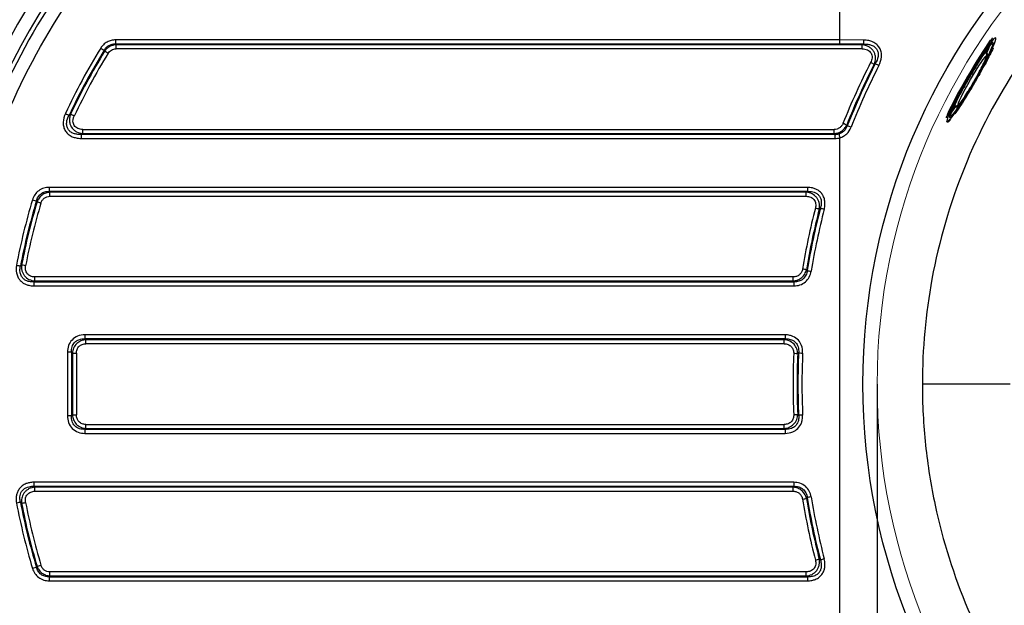
# Model space of a CAD drawing. Units: millimetres. Extents: x 0 to 2100, y 0 to 2970.
# Drawn here: x 450 to 767, y 1661 to 1850 of the extents above; entities that cross this region are included whole.
import ezdxf

# ---------------------------------------------------------------- set-up
doc = ezdxf.new("R2010")
doc.units = ezdxf.units.MM
doc.header["$LTSCALE"] = 10
for name, color, linetype, lineweight in [('Dimensions(ISO)', 7, 'Continuous', 25), ('Sketch Geometry(ISO)', 7, 'Continuous', 50), ('Visible Edges(ISO)', 7, 'Continuous', 50), ('Visible Tangent Edges(ISO)', 7, 'Continuous', 25)]:
    doc.layers.add(name, color=color, linetype=linetype, lineweight=lineweight)
doc.styles.add('Text_3.5mm', font='arial.ttf', dxfattribs={"width": 0.9})
doc.dimstyles.new('KS-STANDARD', dxfattribs={"dimscale": 10, "dimtxt": 3.5, "dimasz": 2.5, "dimexe": 3.175, "dimexo": 0, "dimgap": 0.8, "dimtad": 1, "dimdec": 1, "dimrnd": 1e-08, "dimtxsty": 'Text_3.5mm', "dimcen": 0.09, "dimdle": 10, "dimclrd": 7, "dimclre": 7, "dimclrt": 7, "dimadec": 0, "dimazin": 2, "dimtfac": 0.714286, "dimtdec": 4, "dimtmove": 0, "dimatfit": 3, "dimfxl": 1, "dimtolj": 1, "dimlwd": 25, "dimlwe": 25, "dimarcsym": 0})

# ---------------------------------------------------------------- blocks, each defined once
blk = doc.blocks.new('*D5')
at = {"layer": 'Defpoints', "color": 0, "linetype": 'Continuous', "transparency": 16777216}
for p in [(1171.3, 2211.26), (401.3, 1732.56), (1171.3, 1732.56)]:
    blk.add_point(p, dxfattribs=at)
at = {"layer": 'Dimensions(ISO)', "color": 7, "linetype": 'Continuous', "lineweight": 25, "transparency": 16777216}
for p, q in [((401.3, 1732.56), (401.3, 2243.01)), ((1171.3, 1732.56), (1171.3, 2243.01)), ((426.3, 2211.26), (1146.3, 2211.26))]:
    blk.add_line(p, q, dxfattribs=at)
at = {"layer": 'Dimensions(ISO)', "color": 7, "linetype": 'Continuous', "transparency": 16777216}
for points in [[(426.3, 2215.42), (426.3, 2207.09), (401.3, 2211.26)], [(1146.3, 2215.42), (1146.3, 2207.09), (1171.3, 2211.26)]]:
    blk.add_solid(points, dxfattribs=at)
at = {"layer": 'Dimensions(ISO)', "color": 7, "linetype": 'Continuous', "lineweight": 25, "transparency": 16777216, "insert": (751.68, 2237.13), "char_height": 35, "attachment_point": 4, "style": 'Text_3.5mm'}
blk.add_mtext('\\A1;770', dxfattribs=at)
blk = doc.blocks.new('*D10')
at = {"layer": 'Defpoints', "color": 0, "linetype": 'Continuous', "transparency": 16777216}
for p in [(726.3, 1732.56), (1126.3, 1732.56), (726.3, 1368.41)]:
    blk.add_point(p, dxfattribs=at)
at = {"layer": 'Dimensions(ISO)', "color": 7, "linetype": 'Continuous', "lineweight": 25, "transparency": 16777216}
for p, q in [((726.3, 1732.56), (726.3, 1336.66)), ((1126.3, 1732.56), (1126.3, 1336.66)), ((1101.3, 1368.41), (751.3, 1368.41))]:
    blk.add_line(p, q, dxfattribs=at)
at = {"layer": 'Dimensions(ISO)', "color": 7, "linetype": 'Continuous', "transparency": 16777216}
for points in [[(751.3, 1372.58), (751.3, 1364.24), (726.3, 1368.41)], [(1101.3, 1372.58), (1101.3, 1364.24), (1126.3, 1368.41)]]:
    blk.add_solid(points, dxfattribs=at)
at = {"layer": 'Dimensions(ISO)', "color": 7, "linetype": 'Continuous', "lineweight": 25, "transparency": 16777216, "insert": (873.62, 1402.74), "char_height": 35, "attachment_point": 4, "style": 'Text_3.5mm'}
blk.add_mtext('\\A1;{\\fAIGDT|b0|i0;\\ln}\\fArial|b0|i0;400', dxfattribs=at)

msp = doc.modelspace()

# ---------------------------------------------------------------- linework, layer by layer
at = {"layer": 'Sketch Geometry(ISO)', "lineweight": 18}
msp.add_circle((926.295, 1732.564), 200, dxfattribs=at)
at = {"layer": 'Visible Edges(ISO)'}
for p, q in [((761.306, 1839.337), (761.011, 1839.511)), ((725.092, 1834.582), (725.092, 1834.582)), ((723.35, 1831.05), (723.35, 1831.05)), ((723.646, 1831.66), (723.646, 1831.66)), ((751.323, 1822.112), (751.025, 1822.28)), ((742.339, 1755.977), (742.338, 1755.978)), ((741.54, 1748.463), (741.54, 1748.464))]:
    msp.add_line(p, q, dxfattribs=at)
msp.add_arc((651.295, 1732.564), 250, 90, 270, dxfattribs=at)
for points, knots in [([(763.217, 1842.308), (763.217, 1842.308), (763.208, 1842.303), (763.138, 1842.249), (763.004, 1842.125), (762.569, 1841.641), (762.202, 1841.177), (761.279, 1839.911), (760.703, 1839.072), (759.424, 1837.125), (758.719, 1836.012), (757.259, 1833.633), (756.504, 1832.366), (755.023, 1829.812), (754.298, 1828.525), (752.951, 1826.064), (752.331, 1824.891), (751.259, 1822.781), (750.808, 1821.843), (750.127, 1820.318), (749.893, 1819.717), (749.73, 1819.179), (749.704, 1819.057), (749.695, 1818.986), (749.695, 1818.976), (749.695, 1818.976)], [0.1372028, 0.1372028, 0.1372028, 0.1372028, 0.1786921, 0.1786921, 0.3467035, 0.3467035, 0.6220824, 0.6220824, 0.9325342, 0.9325342, 1.2494304, 1.2494304, 1.5678837, 1.5678837, 1.8866785, 1.8866785, 2.2051446, 2.2051446, 2.5220753, 2.5220753, 2.8324163, 2.8324163, 2.9633617, 2.9633617, 3.0043899, 3.0043899, 3.0043899, 3.0043899]), ([(751.364, 1819.701), (751.73, 1820.239), (752.104, 1820.8), (753.492, 1822.919), (754.556, 1824.618), (756.619, 1828.027), (757.612, 1829.719), (759.519, 1833.069), (760.432, 1834.724), (762.14, 1837.932), (762.927, 1839.474), (763.631, 1840.941), (763.651, 1840.984), (763.671, 1841.026)], [3.9420928, 3.9420928, 3.9420928, 3.9420928, 4.0869522, 4.0869522, 4.4679402, 4.4679402, 4.8146161, 4.8146161, 5.1581806, 5.1581806, 5.515843, 5.515843, 5.5264763, 5.5264763, 5.5264763, 5.5264763]), ([(761.306, 1839.337), (761.406, 1839.277), (761.492, 1839.197), (761.621, 1839.026), (761.661, 1838.938), (761.721, 1838.758), (761.731, 1838.675), (761.743, 1838.46), (761.727, 1838.357), (761.649, 1837.937), (761.529, 1837.612), (761.138, 1836.662), (760.841, 1836.02), (760.13, 1834.587), (759.728, 1833.813), (758.847, 1832.181), (758.37, 1831.324), (757.386, 1829.608), (756.88, 1828.75), (755.886, 1827.113), (755.4, 1826.335), (754.492, 1824.935), (754.072, 1824.314), (753.328, 1823.276), (753.013, 1822.869), (752.611, 1822.432), (752.497, 1822.316), (752.262, 1822.15), (752.175, 1822.091), (751.968, 1822.026), (751.904, 1822.01), (751.719, 1821.994), (751.579, 1822.003), (751.399, 1822.072), (751.36, 1822.09), (751.323, 1822.112)], [0.0006606, 0.0006606, 0.0006606, 0.0006606, 0.031723, 0.031723, 0.0664425, 0.0664425, 0.1138658, 0.1138658, 0.21037, 0.21037, 0.5073814, 0.5073814, 0.8601949, 0.8601949, 1.1870271, 1.1870271, 1.5100209, 1.5100209, 1.8321388, 1.8321388, 2.1546188, 2.1546188, 2.4793077, 2.4793077, 2.8139146, 2.8139146, 2.9774234, 2.9774234, 3.0591777, 3.0591777, 3.0883576, 3.0883576, 3.1295556, 3.1295556, 3.1409321, 3.1409321, 3.1409321, 3.1409321]), ([(748.955, 1817.092), (748.937, 1817.093), (748.92, 1817.096), (748.905, 1817.104), (748.87, 1817.12), (748.843, 1817.154), (748.825, 1817.207)], [9.28977181, 9.28977181, 9.28977181, 9.28977181, 9.34630789, 9.34630789, 9.34630789, 9.4791437, 9.4791437, 9.4791437, 9.4791437]), ([(749.837, 1817.887), (749.609, 1817.596), (749.416, 1817.383), (749.132, 1817.14), (749.029, 1817.089), (748.955, 1817.092)], [18.12750234, 18.12750234, 18.12750234, 18.12750234, 18.40197419, 18.40197419, 18.6360797, 18.6360797, 18.6360797, 18.6360797])]:
    msp.add_open_spline(points, degree=3, knots=knots, dxfattribs=at)
at = {"layer": 'Visible Tangent Edges(ISO)'}
for p, q in [((714.295, 1843.43), (714.295, 1859.198)), ((714.295, 1843.43), (480.852, 1843.43)), ((480.86, 1842.131), (714.295, 1842.131)), ((480.86, 1842.131), (481.026, 1841.842)), ((721.486, 1841.842), (481.026, 1841.842)), ((721.494, 1840.543), (481.034, 1840.543)), ((721.888, 1843.384), (714.295, 1843.43)), ((721.88, 1842.085), (714.295, 1842.131)), ((721.888, 1843.384), (721.88, 1842.085)), ((726.845, 1835.15), (725.682, 1835.744)), ((717.869, 1815.271), (716.654, 1815.751)), ((712.644, 1812.997), (469.802, 1812.997)), ((470.261, 1813.285), (712.453, 1813.285)), ((470.269, 1814.584), (712.461, 1814.584)), ((712.644, 1812.997), (712.453, 1813.285)), ((714.295, 1653.198), (714.295, 1811.929)), ((469.794, 1811.698), (712.636, 1811.698)), ((703.803, 1795.93), (459.474, 1795.93)), ((703.811, 1794.631), (459.482, 1794.631)), ((459.482, 1794.631), (459.702, 1794.342)), ((703.443, 1794.342), (459.701, 1794.342)), ((459.709, 1793.043), (703.451, 1793.043)), ((703.443, 1794.342), (703.811, 1794.631)), ((454.475, 1765.497), (699.48, 1765.497)), ((454.83, 1765.785), (454.476, 1765.497)), ((454.829, 1765.785), (699.24, 1765.785)), ((699.248, 1767.084), (454.837, 1767.084)), ((699.48, 1765.497), (699.24, 1765.785)), ((454.468, 1764.198), (699.472, 1764.198)), ((696.659, 1748.43), (470.968, 1748.43)), ((471.27, 1746.842), (470.976, 1747.131)), ((696.667, 1747.131), (470.976, 1747.131)), ((696.37, 1746.842), (471.27, 1746.842)), ((696.378, 1745.543), (471.278, 1745.543)), ((696.37, 1746.842), (696.667, 1747.131)), ((466.646, 1742.801), (465.339, 1742.801)), ((465.339, 1742.801), (465.339, 1722.327)), ((466.646, 1742.801), (466.646, 1722.327)), ((466.94, 1742.512), (466.646, 1742.801)), ((466.94, 1742.512), (468.247, 1742.512)), ((466.94, 1742.512), (466.94, 1722.616)), ((468.247, 1742.512), (468.247, 1722.616)), ((769.175, 1732.564), (740.859, 1732.564)), ((466.646, 1722.327), (465.339, 1722.327)), ((466.94, 1722.616), (466.646, 1722.327)), ((466.94, 1722.616), (468.247, 1722.616)), ((470.968, 1716.698), (696.658, 1716.698)), ((471.27, 1718.285), (470.976, 1717.997)), ((470.976, 1717.997), (696.666, 1717.997)), ((471.27, 1718.285), (696.37, 1718.285)), ((471.278, 1719.584), (696.377, 1719.584)), ((696.666, 1717.997), (696.37, 1718.286)), ((696.37, 1718.285), (696.37, 1718.285)), ((699.472, 1700.93), (454.468, 1700.93)), ((699.48, 1699.631), (454.475, 1699.631)), ((454.476, 1699.631), (454.83, 1699.342)), ((699.24, 1699.342), (454.829, 1699.342)), ((454.837, 1698.043), (699.248, 1698.043)), ((699.24, 1699.342), (699.48, 1699.631)), ((459.474, 1669.198), (703.803, 1669.198)), ((459.702, 1670.785), (459.482, 1670.497)), ((459.482, 1670.497), (703.811, 1670.497)), ((459.701, 1670.785), (703.443, 1670.785)), ((703.451, 1672.084), (459.709, 1672.084)), ((703.811, 1670.497), (703.443, 1670.785))]:
    msp.add_line(p, q, dxfattribs=at)
msp.add_circle((926.295, 1732.564), 204.582, dxfattribs=at)
for centre, radius, start, end in [((651.295, 1732.564), 249.701, 90, 270), ((651.295, 1732.564), 245.711, 90, 270), ((651.295, 1732.564), 232.887, 90, 270), ((651.295, 1732.564), 228.557, 90, 270), ((927.537, 1732.562), 226.699, 152.92526, 158.47189)]:
    msp.add_arc(centre, radius, start, end, dxfattribs=at)
for centre, major_axis, ratio, start_param, end_param in [((756.509, 1830.611), (8.983, 15.5), 0.0754791, 0.5583231, 2.5333393), ((756.653, 1830.528), (-7.866, -13.573), 0.0754791, 0.4338299, 6.1564816), ((651.195, 1732.564), (0, -205.866), 0.9999461, 4.1590137, 4.2752886), ((476.079, 1840.759), (1.276, -0.788), 0.0054561, 4.7035566, 5.7507542), ((480.868, 1843.43), (0, -1.5), 0.0103815, 4.712389, 5.7595865), ((481.018, 1840.543), (0, 1.5), 0.0103815, 4.712389, 5.7595865), ((721.478, 1840.543), (0, 1.5), 0.0103815, 4.7123889, 5.7595865), ((756.424, 1830.661), (-9.026, -15.574), 0.0754791, 3.8115222, 5.5691458), ((756.653, 1830.528), (6.995, 12.07), 0.0754791, 5.0706278, 10.6373354), ((756.052, 1830.876), (6.644, 11.464), 0.0754791, 5.5527232, 6.0025082), ((651.203, 1732.564), (0, -204.567), 0.9999461, 4.1590136, 4.2752885), ((651.208, 1732.564), (0, -204.278), 0.9999461, 4.1598189, 4.2730183), ((651.216, 1732.564), (0, -202.979), 0.9999461, 4.1598201, 4.2730191), ((478.438, 1839.102), (-1.277, 0.787), 0.005449, 4.7035522, 5.7507284), ((756.314, 1830.724), (4.992, 8.613), 0.0754791, 6.2825247, 6.9970988), ((926.202, 1732.564), (0, 227.021), 0.9999461, 1.0970832, 1.1921059), ((926.194, 1732.564), (0, 225.722), 0.9999461, 1.0970826, 1.1921038), ((871.54, 1757.859), (79.151, 175.228), 0.8526632, 1.5142143, 1.6277121), ((724.175, 1836.129), (1.335, -0.684), 0.004736, 0.5143602, 1.5615574), ((723.191, 519.652), (-237.241, -1370.037), 0.4437538, 3.5098264, 3.5103517), ((726.523, 1831.167), (-2.635, -1.433), 0.9500382, 5.6179199, 5.6179549), ((775.702, 1802.323), (-51.64, 30.48), 0.0823955, 6.2232799, 6.2232833), ((756.052, 1830.876), (-6.644, -11.464), 0.0754791, 0.2806771, 0.7304621), ((756.314, 1830.724), (-4.992, -8.613), 0.0754791, 5.5692718, 6.2838459), ((464.71, 1819.71), (1.359, -0.635), 0.0043946, 4.7029833, 5.7501808), ((467.51, 1818.905), (-1.358, 0.638), 0.004416, 4.7029935, 5.7501908), ((715.261, 1816.494), (1.394, -0.555), 0.0038381, 0.5140024, 1.56115), ((469.81, 1811.698), (0, -1.5), 0.0103815, 3.6651914, 4.712389), ((470.253, 1814.584), (0, 1.5), 0.0103815, 3.6651914, 4.712389), ((712.445, 1814.584), (0, -1.5), 0.0103815, 0.523621, 1.5707964), ((712.652, 1811.698), (0, 1.5), 0.0103815, 0.5236087, 1.5707963), ((712.204, 1816.229), (5.224, -1.234), 0.8347005, 4.9883344, 5.310438), ((711.473, 1818.909), (3.735, -5.19), 0.7606869, 5.7425449, 5.9974916), ((459.49, 1795.93), (0, -1.5), 0.0103815, 4.712389, 5.7595865), ((459.694, 1793.043), (0, -1.5), 0.0103815, 1.5707963, 2.6179939), ((703.436, 1793.043), (0, 1.5), 0.0103815, 4.7123889, 5.759531), ((703.819, 1795.93), (0, 1.5), 0.0103815, 1.5707964, 2.617946), ((651.195, 1732.564), (0, -205.866), 0.9999461, 4.4198958, 4.5252024), ((651.203, 1732.564), (0, -204.567), 0.9999461, 4.4198957, 4.5252024), ((651.208, 1732.564), (0, -204.278), 0.9999461, 4.4209684, 4.5234591), ((651.216, 1732.564), (0, 202.979), 0.9999461, 1.2793758, 1.3818664), ((454.099, 1791.923), (-1.436, 0.432), 0.0029934, 1.5608555, 2.6080531), ((2985.528, 4934.361), (2493.658, 3180.453), 0.2173971, 3.0824013, 3.0828034), ((456.79, 1790.882), (-1.437, 0.431), 0.0029827, 4.702445, 5.7496425), ((926.201, 1732.564), (0, 227.021), 0.9999461, 1.3184068, 1.4068307), ((926.194, 1732.564), (0, 225.722), 0.9999461, 1.3184072, 1.4068332), ((926.188, 1732.564), (0, 225.433), 0.9999461, 1.316785, 1.4078983), ((926.181, 1732.564), (0, 224.134), 0.9999461, 1.3167846, 1.4078957), ((706.369, 1789.255), (1.452, -0.375), 0.0025925, 0.513546, 1.5607436), ((709.266, 1788.886), (1.452, -0.377), 0.0026088, 3.6551428, 4.7023404), ((448.952, 1770.874), (1.474, -0.279), 0.001932, 4.7021886, 5.7493862), ((451.844, 1770.685), (1.473, -0.282), 0.0019497, 1.5605994, 2.6077969), ((702.222, 1769.621), (-1.48, 0.245), 0.0016946, 3.6550265, 4.7021464), ((2519.721, 4472.906), (1772.19, 2742.461), 0.2421448, 3.0680195, 3.0684711), ((705.041, 1768.914), (-1.48, 0.243), 0.0016837, 0.5133545, 1.5605521), ((454.484, 1764.198), (0, -1.5), 0.0103815, 3.6651914, 4.712389), ((454.822, 1767.084), (0, -1.5), 0.0103815, 0.5235988, 1.5707963), ((699.232, 1767.084), (0, 1.5), 0.0103815, 3.6652097, 4.712389), ((699.488, 1764.198), (0, 1.5), 0.0103815, 0.5236158, 1.5707963), ((470.984, 1748.43), (0, -1.5), 0.0103815, 4.712389, 5.7595865), ((696.674, 1748.43), (0, 1.5), 0.0103815, 1.5707963, 2.6179648), ((471.262, 1745.543), (0, 1.5), 0.0103815, 4.712389, 5.7595865), ((696.362, 1745.543), (0, 1.5), 0.0103815, 4.7123889, 5.7595546), ((926.203, 1732.564), (0, 227.022), 0.9999461, 1.5275398, 1.6140528), ((699.39, 1742.381), (-1.499, 0.065), 0.000449, 3.6548187, 4.702017), ((926.194, 1732.564), (0, 225.722), 0.9999461, 1.5275396, 1.6140531), ((926.188, 1732.564), (0, 225.433), 0.9999461, 1.5262276, 1.6153651), ((709.1, 1652.888), (-140.176, -162.296), 0.3158385, 4.4161718, 4.4181592), ((702.297, 1742.55), (1.499, -0.067), 0.0004625, 3.6548193, 4.7020172), ((926.181, 1732.564), (0, 224.134), 0.9999461, 1.5262276, 1.6153651), ((699.39, 1722.747), (1.499, 0.065), 0.000449, 4.7227606, 5.7699585), ((705.976, 2022.896), (207.643, -381.847), 0.4259236, 5.3568141, 5.3579373), ((702.297, 1722.578), (1.499, 0.067), 0.0004625, 1.5811681, 2.628366), ((470.984, 1716.698), (0, -1.5), 0.0103815, 3.6651914, 4.712389), ((471.262, 1719.584), (0, -1.5), 0.0103815, 0.5235988, 1.5707964), ((696.362, 1719.584), (0, -1.5), 0.0103815, 0.5236649, 1.5707964), ((696.674, 1716.698), (0, -1.5), 0.0103815, 3.6651914, 4.712389), ((454.484, 1700.93), (0, -1.5), 0.0103815, 4.712389, 5.7595865), ((699.488, 1700.93), (0, 1.5), 0.0103815, 1.5707963, 2.6179768), ((454.822, 1698.043), (0, -1.5), 0.0103815, 1.5707963, 2.6179939), ((699.232, 1698.043), (0, 1.5), 0.0103815, 4.712389, 5.7595683), ((448.952, 1694.253), (-1.474, -0.279), 0.001932, 3.6753917, 4.7225893), ((651.203, 1732.564), (0, -204.567), 0.9999461, 4.8995756, 5.0048831), ((440.935, 2864.857), (-236.477, 1249.837), 0.3860067, 2.7031295, 2.703791), ((702.222, 1695.507), (1.48, 0.245), 0.0016946, 4.7226315, 5.7697515), ((926.201, 1732.564), (0, 227.021), 0.9999461, 1.734762, 1.8231858), ((2429.907, -874.072), (1682.225, -2608.852), 0.2482944, 3.2168288, 3.2172921), ((926.194, 1732.564), (0, 225.722), 0.9999461, 1.7347595, 1.8231854), ((705.041, 1696.214), (1.48, 0.243), 0.0016837, 1.5810406, 2.6282382), ((926.188, 1732.564), (0, 225.433), 0.9999461, 1.7336943, 1.8248077), ((926.181, 1732.564), (0, 224.134), 0.9999461, 1.7336969, 1.8248081), ((651.195, 1732.564), (0, -205.866), 0.9999461, 4.8995756, 5.0048847), ((451.844, 1694.443), (-1.473, -0.282), 0.0019497, 0.5337958, 1.5809934), ((651.208, 1732.564), (0, -204.278), 0.9999461, 4.9013189, 5.0038105), ((651.216, 1732.564), (0, -202.979), 0.9999461, 4.9013185, 5.0038118), ((706.369, 1675.872), (1.452, 0.375), 0.0025925, 4.7224416, 5.7696393), ((709.266, 1676.241), (1.452, 0.377), 0.0026087, 1.5808449, 2.6280425), ((454.099, 1673.204), (-1.436, -0.432), 0.0029934, 3.6751322, 4.7223298), ((2810.149, -1251.381), (2318.133, -2962.714), 0.2252887, 3.2027531, 3.2031698), ((456.79, 1674.245), (-1.437, -0.431), 0.0029828, 0.5335428, 1.5807399), ((459.49, 1669.198), (0, -1.5), 0.0103815, 3.6651914, 4.712389), ((459.694, 1672.084), (0, -1.5), 0.0103815, 0.5235988, 1.5707963), ((703.436, 1672.084), (0, 1.5), 0.0103815, 3.6652469, 4.712389), ((703.819, 1669.198), (0, 1.5), 0.0103815, 0.5236466, 1.5707963)]:
    msp.add_ellipse(centre, major_axis=major_axis, ratio=ratio, start_param=start_param, end_param=end_param, dxfattribs=at)
msp.add_ellipse((756.998, 1830.328), major_axis=(4.59, 7.921), ratio=0.0754791, dxfattribs=at)
for points, knots in [([(651.295, 1958.611), (637.229, 1958.694), (623.153, 1957.46), (595.184, 1952.347), (581.296, 1948.411), (554.295, 1937.893), (541.194, 1931.264), (516.36, 1915.507), (504.642, 1906.345), (488.54, 1890.985), (483.401, 1885.573), (473.684, 1874.269), (469.104, 1868.376), (456.299, 1850.099), (448.974, 1837.081), (440.012, 1816.678), (437.362, 1809.735), (432.783, 1795.701), (430.846, 1788.61), (427.153, 1771.938), (425.663, 1762.296), (424.14, 1745.176), (423.846, 1737.72), (424.071, 1715.623), (425.648, 1700.991), (431.422, 1673.153), (435.461, 1659.91), (445.879, 1634.385), (452.26, 1622.097), (463.425, 1604.694), (467.414, 1599.062), (478.005, 1585.47), (484.921, 1577.75), (502.211, 1560.929), (512.976, 1552.221), (530.172, 1540.739), (536.08, 1537.174), (551.225, 1528.955), (560.652, 1524.647), (583.229, 1516.148), (596.577, 1512.475), (623.716, 1507.619), (637.51, 1506.435), (651.295, 1506.516)], [-135.5326586, -135.5326586, -135.5326586, -135.5326586, -127.6271983, -127.6271983, -119.5531844, -119.5531844, -111.3416358, -111.3416358, -103.0238528, -103.0238528, -98.8349846, -98.8349846, -94.6460538, -94.6460538, -86.2923518, -86.2923518, -82.1215116, -82.1215116, -77.9955263, -77.9955263, -72.5241133, -72.5241133, -68.3358536, -68.3358536, -60.1043856, -60.1043856, -52.3570113, -52.3570113, -44.6096689, -44.6096689, -40.7360139, -40.7360139, -34.9254282, -34.9254282, -27.178232, -27.178232, -23.3046636, -23.3046636, -17.4942178, -17.4942178, -9.7470689, -9.7470689, -2, -2, -2, -2]), ([(651.243, 1510.846), (637.723, 1510.765), (624.192, 1511.925), (597.572, 1516.685), (584.478, 1520.287), (562.332, 1528.62), (553.085, 1532.845), (538.229, 1540.905), (532.433, 1544.402), (515.564, 1555.663), (505.004, 1564.204), (488.042, 1580.703), (481.257, 1588.275), (470.868, 1601.607), (466.955, 1607.132), (456.001, 1624.202), (449.741, 1636.255), (439.521, 1661.294), (435.558, 1674.285), (429.893, 1701.593), (428.346, 1715.946), (428.126, 1737.622), (428.414, 1744.936), (429.908, 1761.73), (431.37, 1771.188), (434.993, 1787.543), (436.893, 1794.499), (441.385, 1808.265), (443.985, 1815.075), (452.777, 1835.089), (459.964, 1847.859), (472.526, 1865.787), (477.019, 1871.567), (486.551, 1882.655), (491.593, 1887.963), (507.389, 1903.029), (518.884, 1912.015), (543.245, 1927.468), (556.097, 1933.97), (582.582, 1944.284), (596.205, 1948.143), (623.64, 1953.155), (637.446, 1954.364), (651.243, 1954.281)], [2, 2, 2, 2, 9.7470689, 9.7470689, 17.4942178, 17.4942178, 23.3046636, 23.3046636, 27.178232, 27.178232, 34.9254282, 34.9254282, 40.7360139, 40.7360139, 44.6096689, 44.6096689, 52.3570113, 52.3570113, 60.1043856, 60.1043856, 68.3358536, 68.3358536, 72.5241133, 72.5241133, 77.9955263, 77.9955263, 82.1215116, 82.1215116, 86.2923518, 86.2923518, 94.6460538, 94.6460538, 98.8349846, 98.8349846, 103.0238528, 103.0238528, 111.3416358, 111.3416358, 119.5531844, 119.5531844, 127.6271983, 127.6271983, 135.5326586, 135.5326586, 135.5326586, 135.5326586]), ([(1112.422, 1732.564), (1112.422, 1744.169), (1111.331, 1755.778), (1107.009, 1778.583), (1103.776, 1789.786), (1097.13, 1806.687), (1094.408, 1812.663), (1088.348, 1824.289), (1085.009, 1829.944), (1077.756, 1840.865), (1073.839, 1846.135), (1065.473, 1856.229), (1061.021, 1861.056), (1047.266, 1874.472), (1037.294, 1882.383), (1015.96, 1896.013), (1004.591, 1901.736), (981.998, 1910.347), (970.848, 1913.446), (947.411, 1917.664), (935.096, 1918.637), (916.145, 1918.249), (909.489, 1917.753), (896.274, 1916.051), (889.71, 1914.844), (872.41, 1910.689), (861.819, 1907.113), (840.183, 1897.566), (829.242, 1891.35), (809.764, 1877.51), (801.098, 1870.065), (785.279, 1853.726), (778.123, 1844.831), (764.936, 1824.948), (759.084, 1813.838), (749.73, 1790.687), (746.224, 1778.646), (741.898, 1755.232), (740.859, 1743.897), (740.859, 1732.564)], [-13.3598632, -13.3598632, -13.3598632, -13.3598632, -12.6822015, -12.6822015, -12.0045425, -12.0045425, -11.6217683, -11.6217683, -11.2389968, -11.2389968, -10.8562288, -10.8562288, -10.4734654, -10.4734654, -9.7343143, -9.7343143, -8.9952005, -8.9952005, -8.3224869, -8.3224869, -7.6047571, -7.6047571, -7.2157297, -7.2157297, -6.8267485, -6.8267485, -6.1769257, -6.1769257, -5.4460226, -5.4460226, -4.7819726, -4.7819726, -4.1184457, -4.1184457, -3.3893701, -3.3893701, -2.6612804, -2.6612804, -2, -2, -2, -2]), ([(480.852, 1843.43), (480.376, 1843.43), (479.419, 1843.316), (478.072, 1842.786), (476.913, 1841.919), (476.314, 1841.164), (476.063, 1840.759)], [-5.650368, -5.650368, -5.650368, -5.650368, -4.7403206, -3.8251807, -2.9100483, -2, -2, -2, -2]), ([(477.176, 1840.076), (477.361, 1840.402), (477.809, 1841.005), (478.694, 1841.684), (479.736, 1842.08), (480.485, 1842.145), (480.86, 1842.131)], [2, 2, 2, 2, 2.9100483, 3.8251807, 4.7403206, 5.650368, 5.650368, 5.650368, 5.650368]), ([(481.026, 1841.842), (480.665, 1841.828), (479.942, 1841.717), (478.914, 1841.297), (478.017, 1840.643), (477.542, 1840.084), (477.34, 1839.784)], [-3.9673453, -3.9673453, -3.9673453, -3.9673453, -3.474039, -2.9836402, -2.4932395, -2, -2, -2, -2]), ([(478.454, 1839.102), (478.59, 1839.323), (478.912, 1839.729), (479.536, 1840.195), (480.26, 1840.481), (480.776, 1840.543), (481.034, 1840.543)], [2, 2, 2, 2, 2.4932395, 2.9836402, 3.474039, 3.9673453, 3.9673453, 3.9673453, 3.9673453]), ([(714.295, 1842.131), (714.293, 1842.353), (714.293, 1842.809), (714.294, 1843.264), (714.295, 1843.32), (714.295, 1843.375), (714.295, 1843.43)], [0, 0, 0, 0, 0.0013973498, 0.0013973498, 0.0013973498, 0.0015681, 0.0015681, 0.0015681, 0.0015681]), ([(725.339, 1835.537), (725.599, 1836.167), (725.847, 1837.229), (725.653, 1838.704), (725.206, 1839.751), (724.528, 1840.597), (723.287, 1841.499), (722.22, 1841.781), (721.486, 1841.842)], [-6.1229574, -6.1229574, -6.1229574, -6.1229574, -5.0907447, -4.5491443, -4.0903233, -3.5804914, -3.1145031, -2, -2, -2, -2]), ([(721.494, 1840.543), (722.077, 1840.543), (722.914, 1840.401), (723.852, 1839.812), (724.343, 1839.23), (724.636, 1838.486), (724.701, 1837.409), (724.437, 1836.61), (724.191, 1836.129)], [2, 2, 2, 2, 3.1145031, 3.5804914, 4.0903233, 4.5491443, 5.0907447, 6.1229574, 6.1229574, 6.1229574, 6.1229574]), ([(721.88, 1842.085), (722.374, 1842.115), (723.241, 1842.091), (724.484, 1841.797), (725.499, 1841.258), (726.264, 1840.394), (726.647, 1839.314), (726.622, 1837.691), (726.124, 1836.485), (725.682, 1835.744)], [2, 2, 2, 2, 3.0887979, 3.9181866, 4.9149743, 5.7863155, 6.7096362, 7.6825579, 9.5742949, 9.5742949, 9.5742949, 9.5742949]), ([(726.845, 1835.15), (727.299, 1836.04), (727.782, 1837.506), (727.676, 1839.53), (727.14, 1840.911), (726.178, 1842.054), (724.952, 1842.812), (723.477, 1843.281), (722.463, 1843.381), (721.888, 1843.384)], [-9.5742949, -9.5742949, -9.5742949, -9.5742949, -7.6825579, -6.7096362, -5.7863155, -4.9149743, -3.9181866, -3.0887979, -2, -2, -2, -2]), ([(464.694, 1819.71), (464.279, 1818.821), (463.863, 1817.364), (464.052, 1815.388), (464.624, 1814.059), (465.585, 1812.964), (466.791, 1812.236), (468.237, 1811.789), (469.231, 1811.698), (469.794, 1811.698)], [-9.47963, -9.47963, -9.47963, -9.47963, -7.6068631, -6.6443896, -5.7350933, -4.8778136, -3.8947511, -3.0753083, -2, -2, -2, -2]), ([(469.802, 1812.997), (469.319, 1812.965), (468.471, 1812.983), (467.256, 1813.262), (466.266, 1813.782), (465.504, 1814.61), (465.087, 1815.648), (465.035, 1817.226), (465.473, 1818.422), (465.879, 1819.16)], [2, 2, 2, 2, 3.0753083, 3.8947511, 4.8778136, 5.7350933, 6.6443896, 7.6068631, 9.47963, 9.47963, 9.47963, 9.47963]), ([(466.342, 1819.457), (466.199, 1819.071), (466.015, 1818.362), (465.976, 1817.231), (466.181, 1816.2), (466.663, 1815.223), (467.369, 1814.408), (468.577, 1813.594), (469.6, 1813.34), (470.261, 1813.285)], [-6.0344016, -6.0344016, -6.0344016, -6.0344016, -5.4141563, -4.9578568, -4.4328391, -3.9874672, -3.5144306, -2.9998527, -2, -2, -2, -2]), ([(470.269, 1814.584), (469.745, 1814.584), (468.946, 1814.71), (468.034, 1815.238), (467.522, 1815.797), (467.198, 1816.49), (467.098, 1817.239), (467.198, 1818.076), (467.388, 1818.611), (467.526, 1818.905)], [2, 2, 2, 2, 2.9998527, 3.5144306, 3.9874672, 4.4328391, 4.9578568, 5.4141563, 6.0344016, 6.0344016, 6.0344016, 6.0344016]), ([(712.453, 1813.285), (712.873, 1813.305), (713.716, 1813.454), (714.89, 1814.025), (715.854, 1814.904), (716.303, 1815.632), (716.476, 1816.014)], [-4.3063052, -4.3063052, -4.3063052, -4.3063052, -3.7273584, -3.1531681, -2.5789816, -2.0003643, -2.0003643, -2.0003643, -2.0003643]), ([(715.277, 1816.494), (715.164, 1816.213), (714.865, 1815.681), (714.198, 1815.054), (713.368, 1814.666), (712.764, 1814.584), (712.461, 1814.584)], [2.000507, 2.000507, 2.000507, 2.000507, 2.5789816, 3.1531681, 3.7273584, 4.3064552, 4.3064552, 4.3064552, 4.3064552]), ([(716.654, 1815.751), (716.436, 1815.119), (716.09, 1814.543), (715.394, 1813.859), (715.132, 1813.661), (714.566, 1813.339), (714.261, 1813.214), (713.944, 1813.129)], [2, 2, 2, 2, 3.5901719, 3.5901719, 4.3921, 4.3921, 5.1929695, 5.1929695, 5.1929695, 5.1929695]), ([(714.295, 1811.929), (714.704, 1812.048), (715.098, 1812.217), (715.834, 1812.641), (716.175, 1812.897), (717.091, 1813.768), (717.561, 1814.49), (717.869, 1815.271)], [-5.1978825, -5.1978825, -5.1978825, -5.1978825, -4.3921, -4.3921, -3.5901719, -3.5901719, -2, -2, -2, -2]), ([(713.944, 1813.129), (714.008, 1812.903), (714.137, 1812.462), (714.27, 1812.011), (714.278, 1811.984), (714.286, 1811.957), (714.295, 1811.929)], [0, 0, 0, 0, 0.0013880022, 0.0013880022, 0.0013880022, 0.0014702603, 0.0014702603, 0.0014702603, 0.0014702603]), ([(459.474, 1795.93), (458.875, 1795.93), (457.669, 1795.76), (456.028, 1794.936), (454.767, 1793.603), (454.256, 1792.497), (454.083, 1791.923)], [2, 2, 2, 2, 3.1435293, 4.2985379, 5.4535149, 6.597047, 6.597047, 6.597047, 6.597047]), ([(455.335, 1791.548), (455.451, 1792.013), (455.816, 1792.9), (456.771, 1793.946), (458.048, 1794.559), (459.004, 1794.653), (459.482, 1794.631)], [-6.597047, -6.597047, -6.597047, -6.597047, -5.4535149, -4.2985379, -3.1435293, -2, -2, -2, -2]), ([(459.702, 1794.342), (459.253, 1794.319), (458.353, 1794.15), (457.11, 1793.496), (456.127, 1792.494), (455.705, 1791.679), (455.554, 1791.255)], [-4.4778679, -4.4778679, -4.4778679, -4.4778679, -3.8552535, -3.2388653, -2.6224705, -2, -2, -2, -2]), ([(456.806, 1790.882), (456.899, 1791.195), (457.175, 1791.791), (457.853, 1792.506), (458.733, 1792.95), (459.383, 1793.043), (459.709, 1793.043)], [2, 2, 2, 2, 2.6224705, 3.2388653, 3.8552535, 4.4778679, 4.4778679, 4.4778679, 4.4778679]), ([(707.635, 1788.931), (707.683, 1789.199), (707.75, 1789.834), (707.666, 1790.815), (707.339, 1791.814), (706.807, 1792.68), (706.12, 1793.36), (705.01, 1794.062), (704.086, 1794.294), (703.443, 1794.342)], [-5.5982286, -5.5982286, -5.5982286, -5.5982286, -5.1998597, -4.6768715, -4.2252642, -3.7773326, -3.329036, -2.9410364, -2.000572, -2.000572, -2.000572, -2.000572]), ([(703.451, 1793.043), (703.943, 1793.043), (704.643, 1792.922), (705.46, 1792.462), (705.953, 1791.995), (706.315, 1791.382), (706.513, 1790.657), (706.524, 1789.933), (706.437, 1789.457), (706.385, 1789.255)], [2.000745, 2.000745, 2.000745, 2.000745, 2.9410364, 3.329036, 3.7773326, 4.2252642, 4.6768715, 5.1998597, 5.5982286, 5.5982286, 5.5982286, 5.5982286]), ([(709.25, 1788.886), (709.374, 1789.361), (709.514, 1790.218), (709.469, 1791.593), (709.136, 1792.826), (708.447, 1793.984), (707.568, 1794.831), (706.522, 1795.426), (705.279, 1795.834), (704.354, 1795.93), (703.803, 1795.93)], [2, 2, 2, 2, 2.9372337, 3.6491882, 4.6166584, 5.3506486, 6.2033093, 6.9244621, 7.6364858, 8.6884853, 8.6884853, 8.6884853, 8.6884853]), ([(703.811, 1794.631), (704.272, 1794.66), (705.04, 1794.631), (706.059, 1794.366), (706.904, 1793.94), (707.595, 1793.3), (708.112, 1792.399), (708.326, 1791.417), (708.291, 1790.305), (708.129, 1789.604), (708.001, 1789.212)], [-8.6883368, -8.6883368, -8.6883368, -8.6883368, -7.6364858, -6.9244621, -6.2033093, -5.3506486, -4.6166584, -3.6491882, -2.9372337, -2, -2, -2, -2]), ([(448.936, 1770.874), (448.85, 1770.416), (448.771, 1769.595), (448.892, 1768.296), (449.265, 1767.148), (449.952, 1766.07), (450.802, 1765.269), (451.815, 1764.693), (453.026, 1764.292), (453.929, 1764.198), (454.468, 1764.198)], [2, 2, 2, 2, 2.8907245, 3.5665605, 4.4821769, 5.1754049, 5.9911477, 6.6936874, 7.3881602, 8.4155631, 8.4155631, 8.4155631, 8.4155631]), ([(454.476, 1765.497), (454.027, 1765.469), (453.281, 1765.5), (452.295, 1765.763), (451.484, 1766.18), (450.819, 1766.787), (450.303, 1767.627), (450.051, 1768.539), (450.017, 1769.587), (450.125, 1770.257), (450.221, 1770.633)], [-8.4155631, -8.4155631, -8.4155631, -8.4155631, -7.3881602, -6.6936874, -5.9911477, -5.1754049, -4.4821769, -3.5665605, -2.8907245, -2, -2, -2, -2]), ([(450.576, 1770.929), (450.546, 1770.67), (450.534, 1770.406), (450.557, 1769.79), (450.607, 1769.436), (450.779, 1768.786), (450.891, 1768.488), (451.178, 1767.923), (451.353, 1767.654), (451.942, 1766.941), (452.429, 1766.561), (453.553, 1765.992), (454.197, 1765.831), (454.83, 1765.785)], [-5.4587542, -5.4587542, -5.4587542, -5.4587542, -5.0812382, -5.0812382, -4.5849312, -4.5849312, -4.1558174, -4.1558174, -3.7298522, -3.7298522, -2.9196463, -2.9196463, -2, -2, -2, -2]), ([(454.838, 1767.084), (454.355, 1767.084), (453.87, 1767.169), (453.041, 1767.533), (452.689, 1767.79), (452.277, 1768.289), (452.157, 1768.479), (451.968, 1768.885), (451.898, 1769.1), (451.802, 1769.575), (451.783, 1769.836), (451.799, 1770.294), (451.822, 1770.491), (451.86, 1770.685)], [2, 2, 2, 2, 2.9196463, 2.9196463, 3.7298522, 3.7298522, 4.1558174, 4.1558174, 4.5849312, 4.5849312, 5.0812382, 5.0812382, 5.4587542, 5.4587542, 5.4587542, 5.4587542]), ([(699.24, 1765.785), (699.731, 1765.813), (700.716, 1766.014), (702.055, 1766.798), (703.046, 1767.99), (703.404, 1768.929), (703.511, 1769.408)], [-4.7303462, -4.7303462, -4.7303462, -4.7303462, -4.0435629, -3.3651937, -2.6868347, -2.0004747, -2.0004747, -2.0004747, -2.0004747]), ([(702.238, 1769.621), (702.179, 1769.266), (701.955, 1768.576), (701.275, 1767.725), (700.324, 1767.193), (699.607, 1767.084), (699.248, 1767.084)], [2, 2, 2, 2, 2.6868347, 3.3651937, 4.0435629, 4.7302621, 4.7302621, 4.7302621, 4.7302621]), ([(699.472, 1764.198), (700.132, 1764.198), (701.463, 1764.397), (703.242, 1765.386), (704.507, 1766.981), (704.919, 1768.263), (705.026, 1768.914)], [2.000316, 2.000316, 2.000316, 2.000316, 3.260216, 4.5369865, 5.8138111, 7.0740233, 7.0740233, 7.0740233, 7.0740233]), ([(703.752, 1769.124), (703.692, 1768.596), (703.413, 1767.564), (702.462, 1766.312), (701.072, 1765.577), (700.01, 1765.469), (699.48, 1765.497)], [-7.0736387, -7.0736387, -7.0736387, -7.0736387, -5.8138111, -4.5369865, -3.260216, -2.0003938, -2.0003938, -2.0003938, -2.0003938]), ([(470.968, 1748.43), (470.158, 1748.43), (469.343, 1748.287), (467.927, 1747.699), (467.315, 1747.286), (466.339, 1746.257), (465.969, 1745.652), (465.46, 1744.301), (465.339, 1743.549), (465.339, 1742.801)], [2, 2, 2, 2, 3.5478084, 3.5478084, 4.9282621, 4.9282621, 6.256283, 6.256283, 7.6858574, 7.6858574, 7.6858574, 7.6858574]), ([(702.281, 1742.55), (702.319, 1743.389), (702.207, 1744.239), (701.685, 1745.627), (701.35, 1746.19), (700.429, 1747.213), (699.815, 1747.645), (698.828, 1748.074), (698.501, 1748.181), (697.674, 1748.376), (697.166, 1748.43), (696.659, 1748.43)], [2, 2, 2, 2, 3.6038832, 3.6038832, 4.8318572, 4.8318572, 6.2333021, 6.2333021, 6.8871161, 6.8871161, 7.85602, 7.85602, 7.85602, 7.85602]), ([(466.646, 1742.801), (466.611, 1743.411), (466.674, 1744.018), (467.026, 1745.096), (467.3, 1745.573), (468.048, 1746.367), (468.528, 1746.676), (469.656, 1747.09), (470.315, 1747.168), (470.976, 1747.131)], [-7.6858574, -7.6858574, -7.6858574, -7.6858574, -6.256283, -6.256283, -4.9282621, -4.9282621, -3.5478084, -3.5478084, -2, -2, -2, -2]), ([(471.27, 1746.842), (470.745, 1746.808), (470.213, 1746.693), (469.212, 1746.274), (468.742, 1745.973), (467.909, 1745.18), (467.562, 1744.675), (467.1, 1743.611), (466.975, 1743.058), (466.94, 1742.512)], [-5.0620843, -5.0620843, -5.0620843, -5.0620843, -4.3148352, -4.3148352, -3.5797314, -3.5797314, -2.7763506, -2.7763506, -2, -2, -2, -2]), ([(468.247, 1742.512), (468.247, 1742.918), (468.313, 1743.326), (468.607, 1744.099), (468.842, 1744.461), (469.428, 1745.014), (469.764, 1745.217), (470.494, 1745.482), (470.886, 1745.543), (471.278, 1745.543)], [2, 2, 2, 2, 2.7763506, 2.7763506, 3.5797314, 3.5797314, 4.3148352, 4.3148352, 5.0620843, 5.0620843, 5.0620843, 5.0620843]), ([(700.695, 1742.325), (700.684, 1742.868), (700.585, 1743.423), (700.186, 1744.473), (699.886, 1744.968), (699.076, 1745.849), (698.55, 1746.214), (697.465, 1746.683), (696.914, 1746.806), (696.37, 1746.842)], [-5.1511979, -5.1511979, -5.1511979, -5.1511979, -4.3763274, -4.3763274, -3.6149373, -3.6149373, -2.7762926, -2.7762926, -2.0003535, -2.0003535, -2.0003535, -2.0003535]), ([(696.378, 1745.543), (696.784, 1745.543), (697.192, 1745.478), (697.983, 1745.181), (698.361, 1744.934), (698.926, 1744.316), (699.127, 1743.961), (699.376, 1743.196), (699.423, 1742.786), (699.405, 1742.381)], [2.0004724, 2.0004724, 2.0004724, 2.0004724, 2.7762926, 2.7762926, 3.6149373, 3.6149373, 4.3763274, 4.3763274, 5.1511979, 5.1511979, 5.1511979, 5.1511979]), ([(696.667, 1747.131), (697.081, 1747.155), (697.494, 1747.135), (698.162, 1747.015), (698.424, 1746.944), (699.212, 1746.641), (699.694, 1746.319), (700.4, 1745.529), (700.647, 1745.087), (701.009, 1743.981), (701.061, 1743.293), (700.991, 1742.608)], [-7.8559131, -7.8559131, -7.8559131, -7.8559131, -6.8871161, -6.8871161, -6.2333021, -6.2333021, -4.8318572, -4.8318572, -3.6038832, -3.6038832, -2, -2, -2, -2]), ([(740.859, 1732.564), (740.859, 1726.009), (741.553, 1712.896), (745.474, 1688.36), (754.681, 1659.187), (772.123, 1627.151), (792.896, 1602.348), (812.381, 1585.532), (832.801, 1571.414), (858.471, 1558.511), (892.482, 1548.704), (927.598, 1545.569), (956.579, 1548.543), (980.588, 1554.341), (1003.214, 1562.458), (1024.401, 1573.899), (1043.884, 1587.935), (1061.771, 1603.998), (1077.069, 1622.595), (1089.81, 1642.95), (1100.306, 1664.58), (1107.846, 1688.856), (1111.704, 1712.57), (1112.422, 1725.899), (1112.422, 1732.564)], [-13.3598936, -13.3598936, -13.3598936, -13.3598936, -12.977418, -12.5948173, -11.9121708, -11.2002481, -10.4762826, -10.0331547, -9.7006872, -9.0285226, -8.3630698, -7.6430158, -6.98036, -6.6691362, -6.2022691, -5.5797598, -5.2684951, -4.8015885, -4.1790346, -3.8677541, -3.400821, -2.7782424, -2.3891214, -2, -2, -2, -2]), ([(465.339, 1722.327), (465.339, 1721.589), (465.457, 1720.849), (465.973, 1719.453), (466.38, 1718.801), (467.442, 1717.738), (468.094, 1717.331), (469.49, 1716.815), (470.231, 1716.698), (470.968, 1716.698)], [2, 2, 2, 2, 3.4084465, 3.4084465, 4.8429411, 4.8429411, 6.2774358, 6.2774358, 7.6858823, 7.6858823, 7.6858823, 7.6858823]), ([(470.976, 1717.997), (470.374, 1717.963), (469.775, 1718.024), (468.66, 1718.381), (468.147, 1718.683), (467.33, 1719.5), (467.028, 1720.013), (466.673, 1721.127), (466.612, 1721.726), (466.646, 1722.327)], [-7.6858823, -7.6858823, -7.6858823, -7.6858823, -6.2774358, -6.2774358, -4.8429411, -4.8429411, -3.4084465, -3.4084465, -2, -2, -2, -2]), ([(466.94, 1722.616), (466.974, 1722.09), (467.091, 1721.558), (467.509, 1720.555), (467.811, 1720.086), (468.612, 1719.244), (469.128, 1718.892), (470.193, 1718.439), (470.735, 1718.32), (471.27, 1718.285)], [-5.0620221, -5.0620221, -5.0620221, -5.0620221, -4.3148309, -4.3148309, -3.5797382, -3.5797382, -2.7612672, -2.7612672, -2, -2, -2, -2]), ([(471.278, 1719.584), (470.879, 1719.584), (470.479, 1719.648), (469.704, 1719.936), (469.334, 1720.174), (468.775, 1720.765), (468.573, 1721.102), (468.308, 1721.832), (468.247, 1722.224), (468.247, 1722.616)], [2, 2, 2, 2, 2.7612672, 2.7612672, 3.5797382, 3.5797382, 4.3148309, 4.3148309, 5.0620221, 5.0620221, 5.0620221, 5.0620221]), ([(696.37, 1718.285), (696.912, 1718.321), (697.462, 1718.444), (698.493, 1718.888), (698.974, 1719.208), (699.811, 1720.046), (700.15, 1720.575), (700.58, 1721.678), (700.683, 1722.246), (700.695, 1722.803)], [-5.1509363, -5.1509363, -5.1509363, -5.1509363, -4.377236, -4.377236, -3.6166818, -3.6166818, -2.7936256, -2.7936256, -2, -2, -2, -2]), ([(699.405, 1722.747), (699.423, 1722.331), (699.373, 1721.912), (699.104, 1721.109), (698.875, 1720.73), (698.287, 1720.146), (697.942, 1719.93), (697.189, 1719.649), (696.782, 1719.584), (696.377, 1719.584)], [2, 2, 2, 2, 2.7936256, 2.7936256, 3.6166818, 3.6166818, 4.377236, 4.377236, 5.151267, 5.151267, 5.151267, 5.151267]), ([(696.658, 1716.698), (697.498, 1716.698), (698.343, 1716.848), (699.707, 1717.432), (700.254, 1717.791), (701.235, 1718.757), (701.639, 1719.39), (702.023, 1720.395), (702.115, 1720.726), (702.273, 1721.561), (702.304, 1722.071), (702.281, 1722.578)], [2, 2, 2, 2, 3.6046564, 3.6046564, 4.8331123, 4.8331123, 6.234252, 6.234252, 6.8877249, 6.8877249, 7.8564926, 7.8564926, 7.8564926, 7.8564926]), ([(700.991, 1722.52), (701.034, 1722.106), (701.032, 1721.692), (700.942, 1721.019), (700.882, 1720.754), (700.615, 1719.953), (700.314, 1719.457), (699.557, 1718.717), (699.126, 1718.45), (698.038, 1718.039), (697.353, 1717.957), (696.666, 1717.997)], [-7.8564926, -7.8564926, -7.8564926, -7.8564926, -6.8877249, -6.8877249, -6.234252, -6.234252, -4.8331123, -4.8331123, -3.6046564, -3.6046564, -2.0002617, -2.0002617, -2.0002617, -2.0002617]), ([(454.468, 1700.93), (454.001, 1700.93), (453.181, 1700.855), (451.928, 1700.494), (450.869, 1699.915), (449.938, 1699.04), (449.309, 1698.056), (448.93, 1696.953), (448.762, 1695.688), (448.836, 1694.782), (448.936, 1694.253)], [2, 2, 2, 2, 2.8900168, 3.5654353, 4.480578, 5.1734204, 5.9891221, 6.6921541, 7.3871668, 8.4155625, 8.4155625, 8.4155625, 8.4155625]), ([(705.026, 1696.214), (704.919, 1696.865), (704.507, 1698.147), (703.242, 1699.742), (701.463, 1700.731), (700.132, 1700.93), (699.472, 1700.93)], [2, 2, 2, 2, 3.2602122, 4.5370368, 5.8138073, 7.0737073, 7.0737073, 7.0737073, 7.0737073]), ([(450.221, 1694.495), (450.11, 1694.929), (450.001, 1695.668), (450.077, 1696.686), (450.335, 1697.561), (450.808, 1698.327), (451.536, 1698.99), (452.386, 1699.407), (453.409, 1699.636), (454.087, 1699.654), (454.476, 1699.631)], [-8.4155625, -8.4155625, -8.4155625, -8.4155625, -7.3871668, -6.6921541, -5.9891221, -5.1734204, -4.480578, -3.5654353, -2.8900168, -2, -2, -2, -2]), ([(454.83, 1699.342), (454.231, 1699.299), (453.624, 1699.153), (452.774, 1698.748), (452.504, 1698.584), (452.004, 1698.2), (451.774, 1697.979), (451.189, 1697.279), (450.907, 1696.742), (450.662, 1695.924), (450.607, 1695.659), (450.527, 1694.99), (450.53, 1694.589), (450.576, 1694.199)], [-5.4586996, -5.4586996, -5.4586996, -5.4586996, -4.5892911, -4.5892911, -4.1623926, -4.1623926, -3.7386617, -3.7386617, -2.9429088, -2.9429088, -2.569075, -2.569075, -2, -2, -2, -2]), ([(451.86, 1694.443), (451.804, 1694.735), (451.779, 1695.035), (451.804, 1695.528), (451.831, 1695.723), (451.975, 1696.318), (452.161, 1696.703), (452.571, 1697.193), (452.735, 1697.344), (453.097, 1697.604), (453.295, 1697.711), (453.924, 1697.967), (454.381, 1698.043), (454.838, 1698.043)], [2, 2, 2, 2, 2.569075, 2.569075, 2.9429088, 2.9429088, 3.7386617, 3.7386617, 4.1623926, 4.1623926, 4.5892911, 4.5892911, 5.4586996, 5.4586996, 5.4586996, 5.4586996]), ([(703.511, 1695.719), (703.396, 1696.236), (703.021, 1697.187), (702.014, 1698.351), (700.714, 1699.113), (699.74, 1699.314), (699.24, 1699.342)], [-4.7300272, -4.7300272, -4.7300272, -4.7300272, -3.9892233, -3.3483579, -2.6996307, -2.0002315, -2.0002315, -2.0002315, -2.0002315]), ([(699.248, 1698.043), (699.614, 1698.043), (700.322, 1697.933), (701.246, 1697.418), (701.938, 1696.587), (702.174, 1695.89), (702.238, 1695.507)], [2.0003156, 2.0003156, 2.0003156, 2.0003156, 2.6996307, 3.3483579, 3.9892233, 4.7305019, 4.7305019, 4.7305019, 4.7305019]), ([(699.48, 1699.631), (700.01, 1699.658), (701.072, 1699.55), (702.462, 1698.816), (703.413, 1697.563), (703.692, 1696.531), (703.752, 1696.003)], [-7.0736295, -7.0736295, -7.0736295, -7.0736295, -5.8138073, -4.5370368, -3.2602122, -2.0003846, -2.0003846, -2.0003846, -2.0003846]), ([(703.443, 1670.785), (704.069, 1670.832), (705.018, 1671.066), (706.15, 1671.785), (706.852, 1672.507), (707.374, 1673.389), (707.76, 1674.651), (707.741, 1675.611), (707.635, 1676.197)], [-5.5975029, -5.5975029, -5.5975029, -5.5975029, -4.6816673, -4.2324329, -3.7869361, -3.3447431, -2.8709862, -2, -2, -2, -2]), ([(706.385, 1675.872), (706.499, 1675.431), (706.567, 1674.717), (706.339, 1673.8), (705.984, 1673.174), (705.483, 1672.677), (704.65, 1672.205), (703.931, 1672.085), (703.451, 1672.084)], [2, 2, 2, 2, 2.8709862, 3.3447431, 3.7869361, 4.2324329, 4.6816673, 5.5973298, 5.5973298, 5.5973298, 5.5973298]), ([(703.803, 1669.198), (704.294, 1669.198), (705.159, 1669.278), (706.478, 1669.667), (707.589, 1670.3), (708.536, 1671.259), (709.135, 1672.323), (709.448, 1673.485), (709.529, 1674.789), (709.389, 1675.708), (709.25, 1676.241)], [2.0007463, 2.0007463, 2.0007463, 2.0007463, 2.9379735, 3.6503565, 4.6182848, 5.3526547, 6.2053735, 6.9260408, 7.6375124, 8.6892322, 8.6892322, 8.6892322, 8.6892322]), ([(708.001, 1675.915), (708.144, 1675.476), (708.31, 1674.724), (708.31, 1673.671), (708.109, 1672.746), (707.664, 1671.916), (706.921, 1671.189), (706.024, 1670.736), (704.94, 1670.49), (704.221, 1670.471), (703.811, 1670.497)], [-8.6892322, -8.6892322, -8.6892322, -8.6892322, -7.6375124, -6.9260408, -6.2053735, -5.3526547, -4.6182848, -3.6503565, -2.9379735, -2.0008948, -2.0008948, -2.0008948, -2.0008948]), ([(454.084, 1673.204), (454.256, 1672.63), (454.767, 1671.525), (456.028, 1670.191), (457.669, 1669.368), (458.875, 1669.198), (459.474, 1669.198)], [2, 2, 2, 2, 3.1435321, 4.298509, 5.4535176, 6.597047, 6.597047, 6.597047, 6.597047]), ([(459.482, 1670.497), (459.004, 1670.474), (458.048, 1670.568), (456.771, 1671.182), (455.816, 1672.228), (455.451, 1673.115), (455.335, 1673.579)], [-6.597047, -6.597047, -6.597047, -6.597047, -5.4535176, -4.298509, -3.1435321, -2, -2, -2, -2]), ([(455.554, 1673.872), (455.714, 1673.422), (456.142, 1672.612), (457.12, 1671.634), (458.331, 1670.984), (459.235, 1670.809), (459.702, 1670.785)], [-4.4778354, -4.4778354, -4.4778354, -4.4778354, -3.8165883, -3.2434818, -2.6477353, -2, -2, -2, -2]), ([(459.709, 1672.084), (459.37, 1672.084), (458.718, 1672.181), (457.86, 1672.623), (457.186, 1673.321), (456.905, 1673.913), (456.806, 1674.245)], [2, 2, 2, 2, 2.6477353, 3.2434818, 3.8165883, 4.4778354, 4.4778354, 4.4778354, 4.4778354])]:
    msp.add_open_spline(points, degree=3, knots=knots, dxfattribs=at)
for points in [[(721.88, 1842.085), (721.749, 1842.004), (721.617, 1841.923), (721.486, 1841.842)], [(477.176, 1840.076), (477.231, 1839.979), (477.286, 1839.882), (477.34, 1839.784)], [(466.342, 1819.457), (466.188, 1819.358), (466.033, 1819.259), (465.879, 1819.16)], [(716.654, 1815.751), (716.595, 1815.839), (716.535, 1815.927), (716.476, 1816.014)], [(469.802, 1812.997), (469.955, 1813.093), (470.108, 1813.189), (470.261, 1813.285)], [(707.635, 1788.931), (707.757, 1789.025), (707.879, 1789.119), (708.001, 1789.212)], [(450.576, 1770.929), (450.457, 1770.83), (450.339, 1770.731), (450.221, 1770.633)], [(708.001, 1675.915), (707.879, 1676.009), (707.757, 1676.103), (707.635, 1676.197)]]:
    msp.add_open_spline(points, degree=3, dxfattribs=at)

# ---------------------------------------------------------------- dimensions: what is measured, and where the dimension line sits
at = {"layer": 'Dimensions(ISO)', "color": 7, "linetype": 'Continuous', "lineweight": 25}
dim = msp.add_linear_dim(base=(1171.295, 2211.256), p1=(401.295, 1732.564), p2=(1171.295, 1732.564), angle=180, dimstyle='KS-STANDARD', override={"dimgap": 0.8, "dimdec": 1, "dimtol": 0, "dimlim": 0, "dimtp": 0, "dimtm": 0, "dimtdec": 4, "dimtofl": 0, "dimatfit": 1}, dxfattribs=at)
dim.commit()
dim.dimension.update_dxf_attribs({"geometry": '*D5', "text_midpoint": (786.295, 2211.256), "dimtype": 160})
dim = msp.add_linear_dim(base=(726.295, 1368.41), p1=(1126.295, 1732.564), p2=(726.295, 1732.564), angle=180, text='{\\fAIGDT|b0|i0;\\ln}\\fArial|b0|i0;<>', dimstyle='KS-STANDARD', override={"dimgap": 0.8, "dimdec": 1, "dimtol": 0, "dimlim": 0, "dimtp": 0, "dimtm": 0, "dimtdec": 4, "dimtofl": 0, "dimatfit": 1}, dxfattribs=at)
dim.commit()
dim.dimension.update_dxf_attribs({"geometry": '*D10', "text_midpoint": (926.295, 1368.41), "dimtype": 160})

doc.saveas('drawing.dxf')
